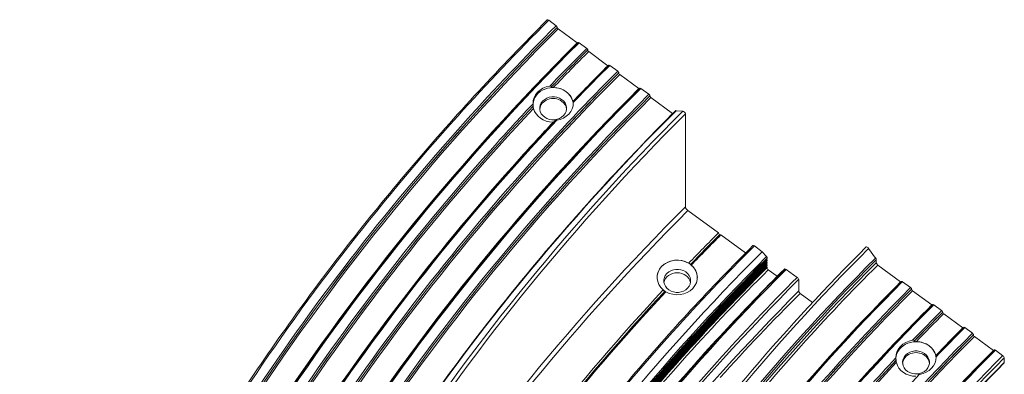
# Model space of a CAD drawing. Extents: x 381 to 467, y 905 to 1026.
# Drawn here: x 424 to 430, y 995 to 997 of the extents above; entities that cross this region are included whole.
import ezdxf

# ---------------------------------------------------------------- set-up
doc = ezdxf.new("R2010")
doc.units = 0
doc.header["$LTSCALE"] = 0.0625
doc.header["$MEASUREMENT"] = 0
doc.layers.add('Blindspace VIEW', color=8, linetype='Continuous', lineweight=20)

# ---------------------------------------------------------------- blocks, each defined once
blk = doc.blocks.new('TTCR365 axo')
at = {"extrusion": (-5.55112e-17, 0.510952, 0.859609)}
for p, q in [((77.73, 176.29), (78.83, 175.47)), ((78.98, 175.24), (78.98, 175.23)), ((79.13, 175), (81.95, 172.91)), ((82.25, 172.95), (83.39, 172.1)), ((83.54, 171.87), (83.54, 171.86)), ((83.69, 171.63), (86.54, 169.52)), ((86.83, 169.56), (88.01, 168.69)), ((88.16, 168.45), (88.16, 168.45)), ((88.31, 168.21), (91.17, 166.1)), ((91.46, 166.14), (92.66, 165.25)), ((92.81, 165.02), (92.81, 165.01)), ((92.96, 164.78), (96.2, 162.38)), ((96.7, 162.81), (97.72, 162.75)), ((98.11, 162.35), (98.11, 148.46)), ((98.48, 147.92), (103.01, 144.57)), ((103.01, 144.57), (103.2, 144.3)), ((103.2, 144.3), (103.39, 144.29)), ((103.39, 144.29), (107.05, 141.59)), ((108.38, 142.65), (109.56, 141.78)), ((109.56, 141.78), (110.19, 141.05)), ((125.41, 142.28), (126.43, 140.84)), ((126.54, 140.58), (126.54, 140.11)), ((126.77, 139.79), (130.17, 137.27)), ((110.45, 139.08), (111.76, 138.11)), ((112.93, 139.21), (113.13, 139.14)), ((113.13, 139.14), (114.75, 137.94)), ((114.98, 137.62), (114.98, 135.88)), ((130.47, 137.31), (131.66, 136.42)), ((115.2, 135.56), (117.04, 134.21)), ((131.81, 136.19), (131.81, 136.18)), ((131.96, 135.95), (134.82, 133.84)), ((135.11, 133.87), (136.29, 133)), ((136.44, 132.77), (136.44, 132.76)), ((136.59, 132.53), (139.44, 130.42)), ((139.73, 130.46), (140.88, 129.61)), ((141.03, 129.38), (141.03, 129.37)), ((141.17, 129.14), (144, 127.05)), ((144.29, 127.09), (145.4, 126.27)), ((145.63, 125.95), (145.63, 125.23))]:
    blk.add_line(p, q, dxfattribs=at)
at = {"extrusion": (-1.60244e-17, -5.55112e-17, -1)}
blk.add_ellipse((388.32, -53.28), major_axis=(409.62, 0), ratio=0.859609, start_param=3.799426, end_param=3.851786, dxfattribs=at)
at = {"extrusion": (3.533e-16, 1.96209e-16, -1)}
blk.add_ellipse((77.73, 176.14), major_axis=(-0.212, 0.212), ratio=0.387422, start_param=6.283185, end_param=7.484265, dxfattribs=at)
at = {"extrusion": (-3.78525e-17, -1.66533e-16, -1)}
blk.add_ellipse((388.32, -53.54), major_axis=(-407.78, 0), ratio=0.859609, start_param=0.317494, end_param=0.710193, dxfattribs=at)
at = {"extrusion": (-9.74071e-17, -3.33067e-16, -1)}
blk.add_ellipse((388.32, -53.41), major_axis=(-407.97, 0), ratio=0.859609, start_param=0.339497, end_param=0.710193, dxfattribs=at)
at = {"extrusion": (-3.53271e-17, -1.11022e-16, -1)}
blk.add_ellipse((388.32, -53.42), major_axis=(-407.98, 0), ratio=0.859609, start_param=0.339528, end_param=0.710193, dxfattribs=at)
at = {"extrusion": (-5.92685e-18, -2.22045e-16, -1)}
blk.add_ellipse((388.32, -53.28), major_axis=(408.17, 0), ratio=0.859609, start_param=3.799426, end_param=3.851786, dxfattribs=at)
at = {"extrusion": (1.17763e-16, 3.92348e-17, -1)}
for centre, end_param in [((78.83, 175.37), 6.108886), ((88.01, 168.58), 6.103841)]:
    blk.add_ellipse(centre, major_axis=(0.141, -0.141), ratio=0.387422, start_param=4.342672, end_param=end_param, dxfattribs=at)
for centre, major_axis, ratio, start_param, end_param in [((79.13, 175.1), (-0.141, 0.141), 0.387422, 0.1743, 1.940513), ((81.95, 173.01), (0.141, -0.141), 0.387422, 5.082106, 5.39167), ((83.69, 171.73), (-0.141, 0.141), 0.387422, 0.172008, 1.940513), ((86.54, 169.62), (0.141, -0.141), 0.387422, 5.082106, 5.391735), ((88.31, 168.32), (-0.141, 0.141), 0.387422, 0.179344, 1.940513), ((78.39, 163.68), (-3, 0), 0.859609, 4.028376, 6.233929), ((91.17, 166.2), (0.141, -0.141), 0.387422, 5.082106, 5.392087), ((78.39, 163.17), (-2, 0), 0.859609, -2.254809, 4.028376), ((78.39, 162.91), (-2, 0), 0.859609, 4.028376, 6.208817), ((78.39, 163.68), (3, 0), 0.859609, 0.049557, 0.886783), ((92.96, 164.88), (-0.141, 0.141), 0.387422, 0.166435, 1.940513), ((78.39, 162.91), (2, 0), 0.859609, 0.074369, 0.886783), ((98.48, 148.18), (-0.354, 0.354), 0.387422, 0.369717, 1.940513), ((96.88, 137.94), (-3, 0), 0.859609, 4.10782, 6.283179), ((96.88, 137.94), (-3, 0), 0.859609, 3.940981, 4.10782), ((96.88, 137.94), (3, 0), 0.859609, 0.000006, 0.799388), ((110.38, 140.62), (0.182, -0.182), 0.387422, 3.680994, 4.259977), ((110.38, 140.27), (0.182, -0.182), 0.387422, 3.680994, 4.259977), ((110.38, 139.91), (0.182, -0.182), 0.387422, 3.680994, 4.259977), ((110.38, 139.55), (0.182, -0.182), 0.387422, 3.680994, 4.259977), ((126.77, 139.94), (-0.212, 0.212), 0.387422, 0.369717, 1.940513), ((96.88, 137.43), (-2, 0), 0.859609, -2.254809, 4.028376), ((96.88, 136.92), (2, 0), 0.859609, 0.149153, 2.99244), ((110.45, 139.21), (-0.182, 0.182), 0.387422, 0.096037, 1.940513), ((130.17, 137.37), (0.141, -0.141), 0.387422, 5.082106, 5.390692), ((96.88, 137.94), (3, 0), 0.859609, 3.948931, 4.115771), ((115.2, 135.72), (-0.212, 0.212), 0.387422, 0.369717, 1.940513), ((131.96, 136.05), (-0.141, 0.141), 0.387422, 0.177156, 1.940513), ((134.82, 133.94), (0.141, -0.141), 0.387422, 5.082106, 5.392447), ((136.59, 132.63), (-0.141, 0.141), 0.387422, 0.174712, 1.940513), ((139.44, 130.52), (0.141, -0.141), 0.387422, 5.082106, 5.391408), ((141.17, 129.24), (-0.141, 0.141), 0.387422, 0.174267, 1.940513), ((132.47, 125.78), (-3, 0), 0.859609, 4.028376, 6.233912), ((132.47, 125.78), (3, 0), 0.859609, 0.049557, 0.886783), ((132.47, 125.27), (-2, 0), 0.859609, -2.254809, 4.028376), ((132.47, 125.01), (-2, 0), 0.859609, 4.028376, 6.208817), ((132.47, 125.01), (2, 0), 0.859609, 0.074369, 0.886783), ((144, 127.15), (0.141, -0.141), 0.387422, 5.082106, 5.391724)]:
    blk.add_ellipse(centre, major_axis=major_axis, ratio=ratio, start_param=start_param, end_param=end_param)
at = {"extrusion": (-2.17967e-17, -1.11022e-16, -1)}
blk.add_ellipse((388.32, -53.54), major_axis=(-404.05, 0), ratio=0.859609, start_param=0.317494, end_param=0.710193, dxfattribs=at)
at = {"extrusion": (2.812e-17, -5.55112e-17, -1)}
blk.add_ellipse((388.32, -53.28), major_axis=(-403.66, 0), ratio=0.859609, start_param=0.317494, end_param=0.710193, dxfattribs=at)
at = {"extrusion": (1.33918e-17, -1.11022e-16, -1)}
blk.add_ellipse((388.32, -53.28), major_axis=(402.15, 0), ratio=0.859609, start_param=3.830501, end_param=3.851786, dxfattribs=at)
at = {"extrusion": (3.1786e-17, -1.11022e-16, -1)}
blk.add_ellipse((388.32, -53.41), major_axis=(401.96, 0), ratio=0.859609, start_param=3.831016, end_param=3.851786, dxfattribs=at)
at = {"extrusion": (1.76247e-17, -1.11022e-16, -1)}
blk.add_ellipse((388.32, -53.42), major_axis=(401.96, 0), ratio=0.859609, start_param=3.831006, end_param=3.851786, dxfattribs=at)
at = {"extrusion": (1.96279e-16, 1.17728e-16, -1)}
blk.add_ellipse((82.25, 172.85), major_axis=(-0.141, 0.141), ratio=0.387422, start_param=6.283185, end_param=7.484265, dxfattribs=at)
at = {"extrusion": (3.92232e-17, -1.96267e-16, -1)}
blk.add_ellipse((83.39, 172), major_axis=(0.141, -0.141), ratio=0.387422, start_param=4.342672, end_param=6.111177, dxfattribs=at)
at = {"extrusion": (1.17524e-17, -5.55112e-17, -1)}
blk.add_ellipse((388.32, -53.54), major_axis=(401.77, 0), ratio=0.859609, start_param=3.831437, end_param=3.851786, dxfattribs=at)
at = {"extrusion": (2.57864e-17, -3.08686e-30, -1)}
blk.add_ellipse((388.32, -53.54), major_axis=(398, 0), ratio=0.859609, start_param=3.831465, end_param=3.851786, dxfattribs=at)
at = {"extrusion": (7.15863e-17, -5.55112e-17, -1)}
blk.add_ellipse((388.32, -53.28), major_axis=(397.62, 0), ratio=0.859609, start_param=3.830528, end_param=3.851786, dxfattribs=at)
at = {"extrusion": (7.85163e-17, 7.8493e-17, -1)}
blk.add_ellipse((86.83, 169.46), major_axis=(-0.141, 0.141), ratio=0.387422, start_param=0, end_param=1.20108, dxfattribs=at)
at = {"extrusion": (2.6987e-17, -5.55112e-17, -1)}
blk.add_ellipse((388.32, -53.54), major_axis=(-395.67, 0), ratio=0.859609, start_param=0.317494, end_param=0.710193, dxfattribs=at)
at = {"extrusion": (5.69689e-18, -1.66533e-16, -1)}
blk.add_ellipse((388.32, -53.42), major_axis=(-395.87, 0), ratio=0.859609, start_param=0.330203, end_param=0.710193, dxfattribs=at)
at = {"extrusion": (4.26664e-17, -7.6949e-32, -1)}
blk.add_ellipse((388.32, -53.4), major_axis=(-395.86, 0), ratio=0.859609, start_param=0.330168, end_param=0.710193, dxfattribs=at)
at = {"extrusion": (-4.8255e-17, -2.22045e-16, -1)}
blk.add_ellipse((388.32, -53.28), major_axis=(396.06, 0), ratio=0.859609, start_param=3.799426, end_param=3.851786, dxfattribs=at)
at = {"extrusion": (-7.45354e-18, -1.11022e-16, -1)}
blk.add_ellipse((388.32, -53.54), major_axis=(-391.9, 0), ratio=0.859609, start_param=0.317494, end_param=0.710193, dxfattribs=at)
at = {"extrusion": (5.08086e-17, -7.18904e-32, -1)}
blk.add_ellipse((388.32, -53.28), major_axis=(-391.51, 0), ratio=0.859609, start_param=0.317494, end_param=0.710193, dxfattribs=at)
at = {"extrusion": (-1.20093e-17, -2.22045e-16, -1)}
blk.add_ellipse((78.39, 163.93), major_axis=(-3, 0), ratio=0.859609, start_param=6.251459, end_param=7.682938, dxfattribs=at)
at = {"extrusion": (-1.28437e-17, -1.66533e-16, -1)}
blk.add_ellipse((78.39, 163.68), major_axis=(3, 0), ratio=0.859609, start_param=4.721741, end_param=6.076908, dxfattribs=at)
at = {"extrusion": (3.92581e-17, 3.92465e-17, -1)}
blk.add_ellipse((91.46, 166.04), major_axis=(-0.141, 0.141), ratio=0.387422, start_param=0, end_param=1.20108, dxfattribs=at)
at = {"extrusion": (2.39061e-17, -3.38254e-32, -1)}
blk.add_ellipse((388.32, -53.28), major_axis=(-389.93, 0), ratio=0.859609, start_param=0.317494, end_param=0.710193, dxfattribs=at)
at = {"extrusion": (1.11908e-17, -1.39706e-32, -1)}
blk.add_ellipse((388.32, -53.54), major_axis=(-389.54, 0), ratio=0.859609, start_param=0.317494, end_param=0.710193, dxfattribs=at)
at = {"extrusion": (-8.61204e-17, -2.22045e-16, -1)}
blk.add_ellipse((388.32, -53.41), major_axis=(-389.73, 0), ratio=0.859609, start_param=0.35414, end_param=0.710193, dxfattribs=at)
at = {"extrusion": (-6.19452e-17, -5.55112e-17, -1)}
blk.add_ellipse((388.32, -53.42), major_axis=(-389.74, 0), ratio=0.859609, start_param=0.354167, end_param=0.710193, dxfattribs=at)
at = {"extrusion": (1.17751e-16, -3.92698e-17, -1)}
blk.add_ellipse((92.66, 165.15), major_axis=(0.141, -0.141), ratio=0.387422, start_param=4.342672, end_param=6.11675, dxfattribs=at)
at = {"extrusion": (3.25909e-17, -1.66533e-16, -1)}
blk.add_ellipse((388.32, -53.42), major_axis=(-401.96, 0), ratio=0.859609, start_param=0.349074, end_param=0.678613, dxfattribs=at)
at = {"extrusion": (-3.81236e-17, -2.22045e-16, -1)}
blk.add_ellipse((388.32, -53.41), major_axis=(-401.96, 0), ratio=0.859609, start_param=0.349084, end_param=0.678603, dxfattribs=at)
at = {"extrusion": (-4.73596e-18, -2.77556e-16, -1)}
blk.add_ellipse((388.32, -53.54), major_axis=(-401.77, 0), ratio=0.859609, start_param=0.349505, end_param=0.678182, dxfattribs=at)
at = {"extrusion": (6.9305e-17, -1.11022e-16, -1)}
blk.add_ellipse((388.32, -53.28), major_axis=(402.15, 0), ratio=0.859609, start_param=3.799426, end_param=3.820711, dxfattribs=at)
at = {"extrusion": (-1.93055e-17, -2.22045e-16, -1)}
blk.add_ellipse((78.39, 163.68), major_axis=(-3, 0), ratio=0.859609, start_param=4.715896, end_param=6.071063, dxfattribs=at)
at = {"extrusion": (2.37791e-17, -2.77556e-16, -1)}
blk.add_ellipse((78.39, 163.93), major_axis=(3, 0), ratio=0.859609, start_param=6.256399, end_param=7.677998, dxfattribs=at)
at = {"extrusion": (-3.27818e-17, -2.77556e-16, -1)}
blk.add_ellipse((388.32, -53.28), major_axis=(-409.62, 0), ratio=0.859609, start_param=0.367859, end_param=0.657833, dxfattribs=at)
at = {"extrusion": (5.06364e-17, -1.11022e-16, -1)}
blk.add_ellipse((388.32, -52.74), major_axis=(-384.6, 0), ratio=0.859609, start_param=0.317494, end_param=0.710193, dxfattribs=at)
at = {"extrusion": (-1.50218e-17, -5.55112e-17, -1)}
blk.add_ellipse((388.32, -52.05), major_axis=(-383.26, 0), ratio=0.859609, start_param=0.317494, end_param=0.710193, dxfattribs=at)
at = {"extrusion": (-8.25869e-18, -1.66533e-16, -1)}
blk.add_ellipse((388.32, -52.16), major_axis=(-382.75, 0), ratio=0.859609, start_param=0.317494, end_param=0.710193, dxfattribs=at)
at = {"extrusion": (1.57021e-16, 7.84813e-17, -1)}
blk.add_ellipse((96.97, 162.44), major_axis=(-0.354, 0.354), ratio=0.387422, start_param=6.283185, end_param=6.698867, dxfattribs=at)
at = {"extrusion": (2.74819e-16, 3.5323e-16, -1)}
blk.add_ellipse((97.88, 162.52), major_axis=(0.212, -0.212), ratio=0.387422, start_param=3.557274, end_param=5.913469, dxfattribs=at)
at = {"extrusion": (-9.36398e-17, -1.11022e-16, -1)}
blk.add_ellipse((388.32, -53.28), major_axis=(-408.17, 0), ratio=0.859609, start_param=0.367859, end_param=0.657833, dxfattribs=at)
at = {"extrusion": (-5.28792e-17, -2.22045e-16, -1)}
blk.add_ellipse((388.32, -53.28), major_axis=(-397.62, 0), ratio=0.859609, start_param=0.348597, end_param=0.679091, dxfattribs=at)
at = {"extrusion": (-1.78369e-17, -1.11022e-16, -1)}
blk.add_ellipse((388.32, -53.54), major_axis=(398, 0), ratio=0.859609, start_param=3.799426, end_param=3.819747, dxfattribs=at)
at = {"extrusion": (-2.08623e-18, -1.11022e-16, -1)}
blk.add_ellipse((388.32, -53.28), major_axis=(-402.15, 0), ratio=0.859609, start_param=0.367859, end_param=0.657833, dxfattribs=at)
at = {"extrusion": (-3.7889e-17, -2.22045e-16, -1)}
blk.add_ellipse((388.32, -53.54), major_axis=(-398, 0), ratio=0.859609, start_param=0.367859, end_param=0.657833, dxfattribs=at)
at = {"extrusion": (-2.15447e-17, -1.97466e-32, -1)}
blk.add_ellipse((388.32, -53.28), major_axis=(-396.06, 0), ratio=0.859609, start_param=0.367859, end_param=0.657833, dxfattribs=at)
at = {"extrusion": (-2.14843e-17, -2.22045e-16, -1)}
blk.add_ellipse((388.32, -66.05), major_axis=(-382.75, 0), ratio=0.859609, start_param=0.317494, end_param=0.710193, dxfattribs=at)
at = {"extrusion": (-2.26683e-17, -1.11022e-16, -1)}
blk.add_ellipse((388.32, -66.31), major_axis=(-382.25, 0), ratio=0.859609, start_param=0.317494, end_param=0.710193, dxfattribs=at)
at = {"extrusion": (-1.74665e-17, -1.11022e-16, -1)}
blk.add_ellipse((388.32, -66.31), major_axis=(376.28, 0), ratio=0.859609, start_param=3.833554, end_param=3.851786, dxfattribs=at)
at = {"extrusion": (3.80978e-18, -1.66533e-16, -1)}
blk.add_ellipse((388.32, -66.44), major_axis=(376.03, 0), ratio=0.859609, start_param=3.833885, end_param=3.851786, dxfattribs=at)
at = {"extrusion": (-2.83163e-17, -1.11022e-16, -1)}
blk.add_ellipse((388.32, -66.31), major_axis=(375.77, 0), ratio=0.859609, start_param=3.833559, end_param=3.851786, dxfattribs=at)
at = {"extrusion": (3.05681e-17, -1.11022e-16, -1)}
blk.add_ellipse((388.32, -64.27), major_axis=(369.2, 0), ratio=0.859609, start_param=3.799426, end_param=3.851786, dxfattribs=at)
at = {"extrusion": (-7.85163e-17, -7.8493e-17, -1)}
blk.add_ellipse((108.38, 142.5), major_axis=(-0.212, 0.212), ratio=0.387422, start_param=0, end_param=1.20108, dxfattribs=at)
at = {"extrusion": (1.96291e-16, 1.96232e-16, -1)}
for centre, major_axis, start_param, end_param in [((125.25, 142.29), (-0.212, 0.212), 6.283185, 8.269663), ((126.16, 140.86), (0.354, -0.354), 5.12807, 5.913469)]:
    blk.add_ellipse(centre, major_axis=major_axis, ratio=0.387422, start_param=start_param, end_param=end_param, dxfattribs=at)
at = {"extrusion": (5.67076e-18, -5.55112e-17, -1)}
blk.add_ellipse((388.32, -64.27), major_axis=(-367.65, 0), ratio=0.859609, start_param=0.317494, end_param=0.710193, dxfattribs=at)
at = {"extrusion": (1.66423e-17, -5.55112e-17, -1)}
blk.add_ellipse((388.32, -64.52), major_axis=(-366.81, 0), ratio=0.859609, start_param=0.317494, end_param=0.710193, dxfattribs=at)
at = {"extrusion": (4.26442e-17, -5.55112e-17, -1)}
blk.add_ellipse((388.32, -52.05), major_axis=(-346.74, 0), ratio=0.859609, start_param=0.317494, end_param=0.710193, dxfattribs=at)
at = {"extrusion": (2.74807e-16, 2.74725e-16, -1)}
blk.add_ellipse((110.09, 141.01), major_axis=(0.182, -0.182), ratio=0.387422, start_param=4.883724, end_param=6.283185, dxfattribs=at)
at = {"extrusion": (-1.3916e-20, -1.11022e-16, -1)}
blk.add_ellipse((388.32, -65.98), major_axis=(-366.75, 0), ratio=0.859609, start_param=0.317494, end_param=0.710193, dxfattribs=at)
at = {"extrusion": (2.92885e-17, -5.55112e-17, -1)}
blk.add_ellipse((388.32, -52.74), major_axis=(-345.4, 0), ratio=0.859609, start_param=0.317494, end_param=0.710193, dxfattribs=at)
at = {"extrusion": (-6.13218e-18, -1.66533e-16, -1)}
blk.add_ellipse((388.32, -52.92), major_axis=(-345.25, 0), ratio=0.859609, start_param=0.317494, end_param=0.710193, dxfattribs=at)
at = {"extrusion": (5.94433e-17, -9.07075e-32, -1)}
blk.add_ellipse((388.32, -53.39), major_axis=(-345.25, 0), ratio=0.859609, start_param=0.317494, end_param=0.710193, dxfattribs=at)
at = {"extrusion": (-4.05635e-18, -3.40225e-34, -1)}
blk.add_ellipse((96.88, 137.94), major_axis=(-3, 0), ratio=0.859609, start_param=5.475869, end_param=8.458528, dxfattribs=at)
at = {"extrusion": (3.92857e-17, -1.11022e-16, -1)}
blk.add_ellipse((96.88, 137.94), major_axis=(3, 0), ratio=0.859609, start_param=5.483819, end_param=8.450578, dxfattribs=at)
at = {"extrusion": (-1.82857e-17, -2.22045e-16, -1)}
for centre in [(388.32, -64.91), (388.32, -65.26), (388.32, -65.62)]:
    blk.add_ellipse(centre, major_axis=(366.75, 0), ratio=0.859609, start_param=3.799426, end_param=3.851786, dxfattribs=at)
at = {"extrusion": (3.14053e-16, 2.35467e-16, -1)}
for centre, major_axis, start_param in [((110.09, 140.66), (0.182, -0.182), 5.164801), ((110.09, 140.3), (0.182, -0.182), 5.164801), ((145.4, 125.4), (0.212, -0.212), 5.913469)]:
    blk.add_ellipse(centre, major_axis=major_axis, ratio=0.387422, start_param=start_param, end_param=6.283185, dxfattribs=at)
at = {"extrusion": (1.57033e-16, 1.56986e-16, -1)}
blk.add_ellipse((110.09, 139.94), major_axis=(0.182, -0.182), ratio=0.387422, start_param=5.164801, end_param=6.283185, dxfattribs=at)
at = {"extrusion": (2.74784e-16, 1.17716e-16, -1)}
for centre, major_axis, start_param, end_param in [((110.09, 139.58), (0.182, -0.182), 5.164801, 6.283185), ((135.11, 133.77), (-0.141, 0.141), 0, 1.20108)]:
    blk.add_ellipse(centre, major_axis=major_axis, ratio=0.387422, start_param=start_param, end_param=end_param, dxfattribs=at)
at = {"extrusion": (4.01376e-17, -1.11022e-16, -1)}
blk.add_ellipse((388.32, -53.54), major_axis=(344.95, 0), ratio=0.859609, start_param=3.799426, end_param=3.851786, dxfattribs=at)
at = {"extrusion": (-1.59979e-17, -1.11022e-16, -1)}
blk.add_ellipse((388.32, -64.35), major_axis=(-363.19, 0), ratio=0.859609, start_param=0.317494, end_param=0.710193, dxfattribs=at)
at = {"extrusion": (5.9027e-18, -1.11022e-16, -1)}
blk.add_ellipse((388.32, -64.27), major_axis=(-362.94, 0), ratio=0.859609, start_param=0.317494, end_param=0.710193, dxfattribs=at)
at = {"extrusion": (-1.45267e-17, -1.66533e-16, -1)}
blk.add_ellipse((388.32, -66.31), major_axis=(366.47, 0), ratio=0.859609, start_param=3.799426, end_param=3.851786, dxfattribs=at)
at = {"extrusion": (2.21008e-18, -2.22045e-16, -1)}
blk.add_ellipse((388.32, -64.27), major_axis=(360.8, 0), ratio=0.859609, start_param=3.799426, end_param=3.851786, dxfattribs=at)
at = {"extrusion": (3.9257e-16, 3.1396e-16, -1)}
for centre, major_axis, start_param, end_param in [((113.03, 139.02), (-0.182, 0.182), 0, 0.660027), ((114.75, 137.79), (0.212, -0.212), 4.342672, 5.913469)]:
    blk.add_ellipse(centre, major_axis=major_axis, ratio=0.387422, start_param=start_param, end_param=end_param, dxfattribs=at)
at = {"extrusion": (3.24382e-17, -1.11022e-16, -1)}
blk.add_ellipse((388.32, -64.42), major_axis=(-360.5, 0), ratio=0.859609, start_param=0.317494, end_param=0.710193, dxfattribs=at)
at = {"extrusion": (1.6272e-17, -3.02498e-32, -1)}
blk.add_ellipse((388.32, -53.28), major_axis=(-340.07, 0), ratio=0.859609, start_param=0.317494, end_param=0.710193, dxfattribs=at)
at = {"extrusion": (2.00931e-18, -1.11022e-16, -1)}
blk.add_ellipse((388.32, -53.54), major_axis=(340.46, 0), ratio=0.859609, start_param=3.799426, end_param=3.851786, dxfattribs=at)
at = {"extrusion": (-1.17774e-16, -1.17739e-16, -1)}
blk.add_ellipse((130.47, 137.21), major_axis=(-0.141, 0.141), ratio=0.387422, start_param=0, end_param=1.20108, dxfattribs=at)
at = {"extrusion": (3.35669e-17, -5.55112e-17, -1)}
blk.add_ellipse((388.32, -66.31), major_axis=(-376.28, 0), ratio=0.859609, start_param=0.351622, end_param=0.676065, dxfattribs=at)
at = {"extrusion": (3.73758e-17, -5.55112e-17, -1)}
blk.add_ellipse((388.32, -66.44), major_axis=(-376.03, 0), ratio=0.859609, start_param=0.352023, end_param=0.676035, dxfattribs=at)
at = {"extrusion": (3.69759e-17, 5.55112e-17, -1)}
blk.add_ellipse((388.32, -66.31), major_axis=(-375.77, 0), ratio=0.859609, start_param=0.351627, end_param=0.67606, dxfattribs=at)
at = {"extrusion": (4.35914e-17, -1.11022e-16, -1)}
blk.add_ellipse((388.32, -66.16), major_axis=(-360.5, 0), ratio=0.859609, start_param=0.317494, end_param=0.710193, dxfattribs=at)
at = {"extrusion": (5.81299e-17, -1.66533e-16, -1)}
blk.add_ellipse((388.32, -53.28), major_axis=(-338.49, 0), ratio=0.859609, start_param=0.317494, end_param=0.710193, dxfattribs=at)
at = {"extrusion": (8.72556e-18, -1.66533e-16, -1)}
blk.add_ellipse((388.32, -53.54), major_axis=(-338.1, 0), ratio=0.859609, start_param=0.317494, end_param=0.710193, dxfattribs=at)
at = {"extrusion": (-1.45718e-17, -1.11022e-16, -1)}
blk.add_ellipse((388.32, -53.41), major_axis=(-338.29, 0), ratio=0.859609, start_param=0.33421, end_param=0.710193, dxfattribs=at)
at = {"extrusion": (-3.26144e-17, -2.22045e-16, -1)}
blk.add_ellipse((388.32, -53.42), major_axis=(-338.3, 0), ratio=0.859609, start_param=0.334249, end_param=0.710193, dxfattribs=at)
at = {"extrusion": (2.95316e-17, -2.22045e-16, -1)}
blk.add_ellipse((388.32, -66.31), major_axis=(360.2, 0), ratio=0.859609, start_param=3.799426, end_param=3.851786, dxfattribs=at)
at = {"extrusion": (2.3556e-16, 3.13984e-16, -1)}
blk.add_ellipse((131.66, 136.32), major_axis=(0.141, -0.141), ratio=0.387422, start_param=4.342672, end_param=6.106029, dxfattribs=at)
at = {"extrusion": (-1.815e-17, -5.55112e-17, -1)}
blk.add_ellipse((388.32, -53.28), major_axis=(-333.94, 0), ratio=0.859609, start_param=0.317494, end_param=0.710193, dxfattribs=at)
at = {"extrusion": (5.54635e-17, -1.11022e-16, -1)}
blk.add_ellipse((388.32, -53.54), major_axis=(334.33, 0), ratio=0.859609, start_param=3.799426, end_param=3.851786, dxfattribs=at)
at = {"extrusion": (2.57063e-17, -1.11022e-16, -1)}
blk.add_ellipse((388.32, -53.28), major_axis=(332.38, 0), ratio=0.859609, start_param=3.831532, end_param=3.851786, dxfattribs=at)
at = {"extrusion": (-3.78543e-17, -1.11022e-16, -1)}
blk.add_ellipse((388.32, -53.42), major_axis=(332.19, 0), ratio=0.859609, start_param=3.832143, end_param=3.851786, dxfattribs=at)
at = {"extrusion": (4.48896e-17, -1.66533e-16, -1)}
blk.add_ellipse((388.32, -53.41), major_axis=(332.19, 0), ratio=0.859609, start_param=3.832156, end_param=3.851786, dxfattribs=at)
at = {"extrusion": (-5.12797e-17, -1.11022e-16, -1)}
blk.add_ellipse((388.32, -53.54), major_axis=(332, 0), ratio=0.859609, start_param=3.832666, end_param=3.851786, dxfattribs=at)
at = {"extrusion": (-3.92581e-17, -3.92465e-17, -1)}
blk.add_ellipse((136.29, 132.9), major_axis=(0.141, -0.141), ratio=0.387422, start_param=4.342672, end_param=6.108473, dxfattribs=at)
at = {"extrusion": (7.46422e-17, -1.66533e-16, -1)}
blk.add_ellipse((388.32, -64.27), major_axis=(-369.2, 0), ratio=0.859609, start_param=0.367859, end_param=0.657833, dxfattribs=at)
at = {"extrusion": (1.81771e-17, -5.55112e-17, -1)}
blk.add_ellipse((388.32, -53.28), major_axis=(-326.34, 0), ratio=0.859609, start_param=0.317494, end_param=0.710193, dxfattribs=at)
at = {"extrusion": (7.12749e-17, -5.55112e-17, -1)}
blk.add_ellipse((388.32, -53.54), major_axis=(-325.95, 0), ratio=0.859609, start_param=0.317494, end_param=0.710193, dxfattribs=at)
at = {"extrusion": (-1.07575e-17, -2.22045e-16, -1)}
blk.add_ellipse((388.32, -53.41), major_axis=(-326.14, 0), ratio=0.859609, start_param=0.339557, end_param=0.710193, dxfattribs=at)
at = {"extrusion": (2.46951e-17, -1.66533e-16, -1)}
blk.add_ellipse((388.32, -53.42), major_axis=(-326.14, 0), ratio=0.859609, start_param=0.339596, end_param=0.710193, dxfattribs=at)
at = {"extrusion": (-4.36571e-17, -5.55112e-17, -1)}
blk.add_ellipse((388.32, -53.54), major_axis=(328.23, 0), ratio=0.859609, start_param=3.832706, end_param=3.851786, dxfattribs=at)
at = {"extrusion": (3.49187e-17, -5.55112e-17, -1)}
blk.add_ellipse((388.32, -53.28), major_axis=(327.85, 0), ratio=0.859609, start_param=3.831573, end_param=3.851786, dxfattribs=at)
at = {"extrusion": (3.92465e-17, -3.92581e-17, -1)}
blk.add_ellipse((139.73, 130.36), major_axis=(-0.141, 0.141), ratio=0.387422, start_param=6.283185, end_param=7.484265, dxfattribs=at)
at = {"extrusion": (2.74795e-16, 1.96221e-16, -1)}
for centre, major_axis, start_param, end_param in [((140.88, 129.51), (0.141, -0.141), 4.342672, 6.108918), ((144.29, 126.99), (-0.141, 0.141), 0, 1.20108)]:
    blk.add_ellipse(centre, major_axis=major_axis, ratio=0.387422, start_param=start_param, end_param=end_param, dxfattribs=at)
at = {"extrusion": (1.6668e-17, -5.55112e-17, -1)}
for centre in [(388.32, -64.91), (388.32, -65.26), (388.32, -65.62)]:
    blk.add_ellipse(centre, major_axis=(-366.75, 0), ratio=0.859609, start_param=0.367859, end_param=0.657833, dxfattribs=at)
at = {"extrusion": (-2.67885e-17, -1.66533e-16, -1)}
blk.add_ellipse((388.32, -53.54), major_axis=(-344.95, 0), ratio=0.859609, start_param=0.367859, end_param=0.657833, dxfattribs=at)
at = {"extrusion": (-6.52128e-17, -1.66533e-16, -1)}
blk.add_ellipse((132.47, 126.03), major_axis=(-3, 0), ratio=0.859609, start_param=6.250973, end_param=7.683424, dxfattribs=at)
at = {"extrusion": (-1.39976e-17, -5.55112e-17, -1)}
blk.add_ellipse((132.47, 125.78), major_axis=(3, 0), ratio=0.859609, start_param=4.722357, end_param=6.077527, dxfattribs=at)
at = {"extrusion": (3.33998e-17, -5.55112e-17, -1)}
blk.add_ellipse((388.32, -66.31), major_axis=(-366.47, 0), ratio=0.859609, start_param=0.367859, end_param=0.657833, dxfattribs=at)
at = {"extrusion": (-2.32917e-20, -1.66533e-16, -1)}
blk.add_ellipse((388.32, -53.54), major_axis=(-322.22, 0), ratio=0.859609, start_param=0.317494, end_param=0.710193, dxfattribs=at)
at = {"extrusion": (2.67954e-17, -5.55112e-17, -1)}
blk.add_ellipse((388.32, -53.28), major_axis=(-321.83, 0), ratio=0.859609, start_param=0.317494, end_param=0.710193, dxfattribs=at)
at = {"extrusion": (-3.97457e-17, -2.22045e-16, -1)}
blk.add_ellipse((388.32, -53.28), major_axis=(320.38, 0), ratio=0.859609, start_param=3.799426, end_param=3.851786, dxfattribs=at)
at = {"extrusion": (1.96267e-16, 3.92232e-17, -1)}
blk.add_ellipse((145.4, 126.12), major_axis=(0.212, -0.212), ratio=0.387422, start_param=4.342672, end_param=5.913469, dxfattribs=at)
at = {"extrusion": (5.15693e-17, -5.55112e-17, -1)}
blk.add_ellipse((388.32, -64.27), major_axis=(-360.8, 0), ratio=0.859609, start_param=0.367859, end_param=0.657833, dxfattribs=at)
at = {"extrusion": (-1.18339e-17, -1.11022e-16, -1)}
blk.add_ellipse((388.32, -53.54), major_axis=(-340.46, 0), ratio=0.859609, start_param=0.367859, end_param=0.657833, dxfattribs=at)
at = {"extrusion": (4.41505e-17, -1.66533e-16, -1)}
blk.add_ellipse((388.32, -53.42), major_axis=(-332.19, 0), ratio=0.859609, start_param=0.350211, end_param=0.677476, dxfattribs=at)
at = {"extrusion": (-1.31285e-17, -2.22045e-16, -1)}
blk.add_ellipse((388.32, -53.41), major_axis=(-332.19, 0), ratio=0.859609, start_param=0.350224, end_param=0.677463, dxfattribs=at)
at = {"extrusion": (4.78048e-18, -1.11022e-16, -1)}
blk.add_ellipse((388.32, -53.54), major_axis=(-332, 0), ratio=0.859609, start_param=0.350734, end_param=0.676953, dxfattribs=at)
at = {"extrusion": (4.68041e-17, -1.66533e-16, -1)}
blk.add_ellipse((388.32, -53.44), major_axis=(-320.08, 0), ratio=0.859609, start_param=0.317494, end_param=0.710193, dxfattribs=at)
at = {"extrusion": (2.94583e-17, -5.55112e-17, -1)}
blk.add_ellipse((388.32, -54.15), major_axis=(-320.08, 0), ratio=0.859609, start_param=0.317494, end_param=0.710193, dxfattribs=at)
at = {"extrusion": (3.94433e-17, -2.77556e-16, -1)}
blk.add_ellipse((388.32, -53.28), major_axis=(332.38, 0), ratio=0.859609, start_param=3.799426, end_param=3.81968, dxfattribs=at)
at = {"extrusion": (-8.58325e-18, -1.11022e-16, -1)}
blk.add_ellipse((132.47, 125.78), major_axis=(-3, 0), ratio=0.859609, start_param=4.715277, end_param=6.070447, dxfattribs=at)
at = {"extrusion": (-7.87312e-18, -1.66533e-16, -1)}
blk.add_ellipse((132.47, 126.03), major_axis=(3, 0), ratio=0.859609, start_param=6.256888, end_param=7.677509, dxfattribs=at)
at = {"extrusion": (-3.3833e-17, -1.66533e-16, -1)}
blk.add_ellipse((388.32, -53.28), major_axis=(-327.85, 0), ratio=0.859609, start_param=0.349641, end_param=0.678046, dxfattribs=at)
for points, knots in [([(-1.11, 56.6), (2.24, 65.36), (5.99, 74.02), (14.27, 91.04), (18.8, 99.41), (28.61, 115.83), (33.89, 123.87), (45.17, 139.57), (51.17, 147.23), (63.84, 162.12), (70.52, 169.35), (77.52, 176.35)], [4.3458698, 4.3458698, 4.3458698, 4.3458698, 4.4244097, 4.4244097, 4.5029495, 4.5029495, 4.5814893, 4.5814893, 4.6600291, 4.6600291, 4.7385689, 4.7385689, 4.7385689, 4.7385689]), ([(4.64, 55.01), (7.95, 63.65), (11.64, 72.17), (19.8, 88.95), (24.26, 97.19), (33.93, 113.36), (39.13, 121.29), (50.24, 136.75), (56.15, 144.3), (68.63, 158.97), (75.21, 166.1), (82.11, 172.99)], [4.3458698, 4.3458698, 4.3458698, 4.3458698, 4.4244097, 4.4244097, 4.5029495, 4.5029495, 4.5814893, 4.5814893, 4.6600291, 4.6600291, 4.7385689, 4.7385689, 4.7385689, 4.7385689]), ([(81.37, 164.17), (81.72, 164.53), (82.07, 164.9), (82.78, 165.63), (83.13, 165.99), (83.84, 166.71), (84.19, 167.08), (84.9, 167.8), (85.26, 168.16), (85.97, 168.88), (86.33, 169.24), (86.69, 169.6)], [4.71780536, 4.71780536, 4.71780536, 4.71780536, 4.72195808, 4.72195808, 4.72611079, 4.72611079, 4.7302635, 4.7302635, 4.73441621, 4.73441621, 4.73856892, 4.73856892, 4.73856892, 4.73856892]), ([(16.19, 51.75), (19.39, 60.13), (22.98, 68.39), (30.89, 84.66), (35.22, 92.66), (44.59, 108.35), (49.64, 116.03), (60.41, 131.03), (66.14, 138.35), (78.25, 152.58), (84.63, 159.49), (91.32, 166.18)], [4.3458698, 4.3458698, 4.3458698, 4.3458698, 4.4244097, 4.4244097, 4.5029495, 4.5029495, 4.5814893, 4.5814893, 4.6600291, 4.6600291, 4.7385689, 4.7385689, 4.7385689, 4.7385689]), ([(77.88, 166.47), (77.88, 166.47), (77.89, 166.47), (77.94, 166.48), (77.99, 166.48), (78.05, 166.48), (78.08, 166.47), (78.12, 166.46), (78.14, 166.45), (78.16, 166.43), (78.17, 166.42), (78.17, 166.4), (78.17, 166.39), (78.16, 166.38)], [-0.4204742, -0.4204742, -0.4204742, -0.4204742, -0.4107762, -0.4107762, -0.2813076, -0.2813076, -0.1868185, -0.1868185, -0.1171814, -0.1171814, -0.0586868, -0.0586868, 0, 0, 0, 0]), ([(78.16, 166.37), (78.15, 166.36), (78.15, 166.35), (78.15, 166.34), (78.16, 166.33), (78.17, 166.31), (78.18, 166.3), (78.22, 166.29), (78.25, 166.28), (78.32, 166.26), (78.36, 166.26), (78.41, 166.26), (78.41, 166.26), (78.42, 166.26)], [-0.8230841, -0.8230841, -0.8230841, -0.8230841, -0.772964, -0.772964, -0.7226088, -0.7226088, -0.6439343, -0.6439343, -0.5398085, -0.5398085, -0.412442, -0.412442, -0.3939023, -0.3939023, -0.3939023, -0.3939023]), ([(78.16, 166.38), (78.16, 166.38), (78.16, 166.38), (78.16, 166.37), (78.16, 166.37), (78.16, 166.37)], [0.97087264, 0.97087264, 0.97087264, 0.97087264, 0.98416574, 0.98416574, 0.99110013, 0.99110013, 0.99110013, 0.99110013]), ([(75.42, 163.48), (75.42, 163.49), (75.42, 163.49), (75.42, 163.5), (75.42, 163.51), (75.42, 163.53), (75.42, 163.54), (75.41, 163.58), (75.41, 163.61), (75.4, 163.67), (75.4, 163.71), (75.4, 163.79), (75.39, 163.82), (75.39, 163.85)], [-0.7880115, -0.7880115, -0.7880115, -0.7880115, -0.7559116, -0.7559116, -0.7239964, -0.7239964, -0.6597738, -0.6597738, -0.5822428, -0.5822428, -0.4836199, -0.4836199, -0.4050327, -0.4050327, -0.4050327, -0.4050327]), ([(75.46, 163.13), (75.46, 163.13), (75.46, 163.13), (75.45, 163.17), (75.44, 163.21), (75.43, 163.28), (75.43, 163.31), (75.42, 163.37), (75.42, 163.39), (75.42, 163.43), (75.42, 163.44), (75.41, 163.46), (75.41, 163.47), (75.42, 163.48)], [-0.4061194, -0.4061194, -0.4061194, -0.4061194, -0.4050873, -0.4050873, -0.2827083, -0.2827083, -0.1871284, -0.1871284, -0.1164941, -0.1164941, -0.058241, -0.058241, 0, 0, 0, 0]), ([(75.42, 163.48), (75.42, 163.48), (75.42, 163.48), (75.42, 163.48), (75.42, 163.48), (75.42, 163.48)], [0.97723136, 0.97723136, 0.97723136, 0.97723136, 0.98416574, 0.98416574, 0.99745885, 0.99745885, 0.99745885, 0.99745885]), ([(81.33, 164.2), (81.34, 164.17), (81.34, 164.14), (81.36, 164.1), (81.36, 164.08), (81.37, 164.06), (81.37, 164.06), (81.37, 164.06), (81.37, 164.06), (81.37, 164.08), (81.37, 164.09), (81.37, 164.11)], [-0.4045203, -0.4045203, -0.4045203, -0.4045203, -0.2840028, -0.2840028, -0.1881833, -0.1881833, -0.1171123, -0.1171123, -0.0585017, -0.0585017, 0, 0, 0, 0]), ([(81.37, 164.12), (81.37, 164.13), (81.37, 164.14), (81.37, 164.15), (81.37, 164.15), (81.37, 164.16), (81.37, 164.17), (81.37, 164.17), (81.38, 164.16), (81.38, 164.14), (81.38, 164.11), (81.39, 164.06), (81.39, 164.03), (81.39, 164)], [-0.8044003, -0.8044003, -0.8044003, -0.8044003, -0.7716485, -0.7716485, -0.7390831, -0.7390831, -0.671664, -0.671664, -0.590711, -0.590711, -0.488217, -0.488217, -0.4050283, -0.4050283, -0.4050283, -0.4050283]), ([(81.37, 164.11), (81.37, 164.11), (81.37, 164.11), (81.37, 164.12), (81.37, 164.12), (81.37, 164.12)], [0.97570184, 0.97570184, 0.97570184, 0.97570184, 0.98329796, 0.98329796, 0.99690117, 0.99690117, 0.99690117, 0.99690117]), ([(22.81, 50.38), (25.95, 58.61), (29.47, 66.73), (37.25, 82.71), (41.5, 90.57), (50.71, 105.98), (55.67, 113.53), (66.25, 128.27), (71.88, 135.46), (83.78, 149.43), (90.05, 156.22), (96.61, 162.79)], [4.3458698, 4.3458698, 4.3458698, 4.3458698, 4.4244097, 4.4244097, 4.5029495, 4.5029495, 4.5814893, 4.5814893, 4.6600291, 4.6600291, 4.7385689, 4.7385689, 4.7385689, 4.7385689]), ([(14.51, 63.61), (17.49, 70.67), (20.75, 77.64), (27.8, 91.39), (31.59, 98.17), (39.67, 111.49), (43.97, 118.03), (53.06, 130.87), (57.85, 137.15), (67.9, 149.45), (73.16, 155.45), (78.65, 161.3)], [4.3774875, 4.3774875, 4.3774875, 4.3774875, 4.4433844, 4.4433844, 4.5092813, 4.5092813, 4.5751781, 4.5751781, 4.641075, 4.641075, 4.7069719, 4.7069719, 4.7069719, 4.7069719]), ([(78.47, 161.1), (78.45, 161.1), (78.42, 161.1), (78.4, 161.1), (78.39, 161.1), (78.38, 161.1)], [-0.47931057, -0.47931057, -0.47931057, -0.47931057, -0.41263101, -0.41263101, -0.39246802, -0.39246802, -0.39246802, -0.39246802]), ([(78.92, 161.39), (78.91, 161.39), (78.91, 161.39), (78.86, 161.38), (78.82, 161.37), (78.75, 161.35), (78.72, 161.34), (78.68, 161.32), (78.66, 161.31), (78.65, 161.3), (78.65, 161.3), (78.65, 161.3)], [-0.4191106, -0.4191106, -0.4191106, -0.4191106, -0.4119344, -0.4119344, -0.2825086, -0.2825086, -0.1877416, -0.1877416, -0.1177193, -0.1177193, -0.1127369, -0.1127369, -0.1127369, -0.1127369]), ([(37.29, 34.77), (40.31, 42.67), (43.69, 50.47), (51.16, 65.81), (55.24, 73.36), (64.08, 88.16), (68.84, 95.4), (79.01, 109.56), (84.42, 116.46), (95.84, 129.89), (101.86, 136.4), (108.17, 142.71)], [4.3458698, 4.3458698, 4.3458698, 4.3458698, 4.4244097, 4.4244097, 4.5029495, 4.5029495, 4.5814893, 4.5814893, 4.6600291, 4.6600291, 4.7385689, 4.7385689, 4.7385689, 4.7385689]), ([(58.43, 41.06), (61.27, 48.48), (64.45, 55.81), (71.46, 70.23), (75.3, 77.33), (83.61, 91.23), (88.08, 98.04), (97.64, 111.34), (102.72, 117.83), (113.45, 130.45), (119.11, 136.57), (125.04, 142.5)], [4.3458698, 4.3458698, 4.3458698, 4.3458698, 4.4244097, 4.4244097, 4.5029495, 4.5029495, 4.5814893, 4.5814893, 4.6600291, 4.6600291, 4.7385689, 4.7385689, 4.7385689, 4.7385689]), ([(39.96, 33.74), (42.96, 41.58), (46.31, 49.32), (53.72, 64.54), (57.77, 72.03), (66.54, 86.71), (71.26, 93.9), (81.34, 107.94), (86.71, 114.79), (98.04, 128.11), (104.02, 134.58), (110.27, 140.83)], [4.3458698, 4.3458698, 4.3458698, 4.3458698, 4.4244097, 4.4244097, 4.5029495, 4.5029495, 4.5814893, 4.5814893, 4.6600291, 4.6600291, 4.7385689, 4.7385689, 4.7385689, 4.7385689]), ([(39.96, 33.39), (42.96, 41.22), (46.31, 48.96), (53.72, 64.18), (57.77, 71.67), (66.54, 86.35), (71.26, 93.54), (81.34, 107.58), (86.71, 114.43), (98.04, 127.75), (104.02, 134.22), (110.27, 140.47)], [4.3458698, 4.3458698, 4.3458698, 4.3458698, 4.4244097, 4.4244097, 4.5029495, 4.5029495, 4.5814893, 4.5814893, 4.6600291, 4.6600291, 4.7385689, 4.7385689, 4.7385689, 4.7385689]), ([(39.96, 33.03), (42.96, 40.87), (46.31, 48.6), (53.72, 63.83), (57.77, 71.31), (66.54, 85.99), (71.26, 93.18), (81.34, 107.22), (86.71, 114.07), (98.04, 127.39), (104.02, 133.86), (110.27, 140.12)], [4.3458698, 4.3458698, 4.3458698, 4.3458698, 4.4244097, 4.4244097, 4.5029495, 4.5029495, 4.5814893, 4.5814893, 4.6600291, 4.6600291, 4.7385689, 4.7385689, 4.7385689, 4.7385689]), ([(39.96, 32.67), (42.96, 40.51), (46.31, 48.24), (53.72, 63.47), (57.77, 70.96), (66.54, 85.63), (71.26, 92.82), (81.34, 106.87), (86.71, 113.72), (98.04, 127.03), (104.02, 133.5), (110.27, 139.76)], [4.3458698, 4.3458698, 4.3458698, 4.3458698, 4.4244097, 4.4244097, 4.5029495, 4.5029495, 4.5814893, 4.5814893, 4.6600291, 4.6600291, 4.7385689, 4.7385689, 4.7385689, 4.7385689]), ([(39.96, 32.31), (42.96, 40.15), (46.31, 47.89), (53.72, 63.11), (57.77, 70.6), (66.54, 85.28), (71.26, 92.47), (81.34, 106.51), (86.71, 113.36), (98.04, 126.68), (104.02, 133.14), (110.27, 139.4)], [4.3458698, 4.3458698, 4.3458698, 4.3458698, 4.4244097, 4.4244097, 4.5029495, 4.5029495, 4.5814893, 4.5814893, 4.6600291, 4.6600291, 4.7385689, 4.7385689, 4.7385689, 4.7385689]), ([(43.16, 33.06), (46.13, 40.83), (49.46, 48.5), (56.8, 63.59), (60.81, 71.01), (69.51, 85.56), (74.19, 92.69), (84.18, 106.6), (89.5, 113.39), (100.73, 126.59), (106.65, 133), (112.85, 139.2)], [4.3458698, 4.3458698, 4.3458698, 4.3458698, 4.4244097, 4.4244097, 4.5029495, 4.5029495, 4.5814893, 4.5814893, 4.6600291, 4.6600291, 4.7385689, 4.7385689, 4.7385689, 4.7385689]), ([(65.06, 37.95), (67.84, 45.22), (70.95, 52.41), (77.83, 66.54), (81.59, 73.49), (89.73, 87.11), (94.11, 93.79), (103.47, 106.82), (108.45, 113.18), (118.97, 125.54), (124.52, 131.54), (130.32, 137.35)], [4.3458698, 4.3458698, 4.3458698, 4.3458698, 4.4244097, 4.4244097, 4.5029495, 4.5029495, 4.5814893, 4.5814893, 4.6600291, 4.6600291, 4.7385689, 4.7385689, 4.7385689, 4.7385689]), ([(95.2, 135.81), (95.13, 135.81), (95.07, 135.81), (95, 135.81), (95, 135.81), (95, 135.81)], [1.3468109, 1.3468109, 1.3468109, 1.3468109, 1.6730264, 1.6730264, 1.6899105, 1.6899105, 1.6899105, 1.6899105]), ([(70.88, 36.3), (73.61, 43.45), (76.67, 50.5), (83.42, 64.38), (87.11, 71.2), (95.11, 84.58), (99.41, 91.14), (108.6, 103.93), (113.49, 110.18), (123.82, 122.32), (129.27, 128.21), (134.97, 133.91)], [4.3458698, 4.3458698, 4.3458698, 4.3458698, 4.4244097, 4.4244097, 4.5029495, 4.5029495, 4.5814893, 4.5814893, 4.6600291, 4.6600291, 4.7385689, 4.7385689, 4.7385689, 4.7385689]), ([(135.45, 126.27), (135.72, 126.55), (135.99, 126.84), (136.54, 127.4), (136.82, 127.69), (137.37, 128.25), (137.65, 128.53), (138.2, 129.1), (138.48, 129.38), (139.03, 129.94), (139.31, 130.22), (139.59, 130.5)], [4.71895383, 4.71895383, 4.71895383, 4.71895383, 4.72287685, 4.72287685, 4.72679987, 4.72679987, 4.73072288, 4.73072288, 4.7346459, 4.7346459, 4.73856892, 4.73856892, 4.73856892, 4.73856892]), ([(131.96, 128.57), (131.96, 128.58), (131.96, 128.58), (132.01, 128.58), (132.06, 128.58), (132.13, 128.58), (132.16, 128.57), (132.2, 128.56), (132.22, 128.55), (132.24, 128.53), (132.24, 128.52), (132.25, 128.5), (132.25, 128.49), (132.24, 128.48)], [-0.4201899, -0.4201899, -0.4201899, -0.4201899, -0.4116257, -0.4116257, -0.2816544, -0.2816544, -0.1868758, -0.1868758, -0.1171132, -0.1171132, -0.0586042, -0.0586042, 0, 0, 0, 0]), ([(132.24, 128.48), (132.24, 128.48), (132.24, 128.48), (132.24, 128.47), (132.24, 128.47), (132.23, 128.47)], [0.97004142, 0.97004142, 0.97004142, 0.97004142, 0.98370142, 0.98370142, 0.99124934, 0.99124934, 0.99124934, 0.99124934]), ([(132.23, 128.47), (132.23, 128.46), (132.23, 128.46), (132.23, 128.44), (132.23, 128.43), (132.25, 128.42), (132.26, 128.41), (132.29, 128.39), (132.32, 128.38), (132.39, 128.36), (132.43, 128.36), (132.48, 128.36), (132.49, 128.36), (132.5, 128.36)], [-0.8220972, -0.8220972, -0.8220972, -0.8220972, -0.772555, -0.772555, -0.7227811, -0.7227811, -0.6442776, -0.6442776, -0.540397, -0.540397, -0.4129058, -0.4129058, -0.3934426, -0.3934426, -0.3934426, -0.3934426]), ([(82.39, 33.05), (85.02, 39.94), (87.96, 46.74), (94.47, 60.11), (98.03, 66.69), (105.73, 79.58), (109.88, 85.9), (118.74, 98.23), (123.45, 104.25), (133.41, 115.95), (138.66, 121.63), (144.15, 127.13)], [4.3458698, 4.3458698, 4.3458698, 4.3458698, 4.4244097, 4.4244097, 4.5029495, 4.5029495, 4.5814893, 4.5814893, 4.6600291, 4.6600291, 4.7385689, 4.7385689, 4.7385689, 4.7385689]), ([(135.4, 126.3), (135.41, 126.27), (135.42, 126.24), (135.43, 126.2), (135.43, 126.18), (135.44, 126.16), (135.44, 126.16), (135.44, 126.16), (135.45, 126.17), (135.45, 126.18), (135.45, 126.19), (135.45, 126.21)], [-0.4049703, -0.4049703, -0.4049703, -0.4049703, -0.283606, -0.283606, -0.188063, -0.188063, -0.1171415, -0.1171415, -0.0585547, -0.0585547, 0, 0, 0, 0]), ([(135.44, 126.22), (135.44, 126.23), (135.44, 126.24), (135.44, 126.25), (135.44, 126.25), (135.44, 126.26), (135.45, 126.27), (135.45, 126.27), (135.45, 126.26), (135.46, 126.24), (135.46, 126.21), (135.46, 126.16), (135.46, 126.13), (135.47, 126.1)], [-0.7872483, -0.7872483, -0.7872483, -0.7872483, -0.7554561, -0.7554561, -0.7238473, -0.7238473, -0.6594499, -0.6594499, -0.5820491, -0.5820491, -0.4840222, -0.4840222, -0.4046833, -0.4046833, -0.4046833, -0.4046833]), ([(135.45, 126.21), (135.45, 126.21), (135.45, 126.21), (135.44, 126.22), (135.44, 126.22), (135.44, 126.22)], [0.97676648, 0.97676648, 0.97676648, 0.97676648, 0.98375133, 0.98375133, 0.99698556, 0.99698556, 0.99698556, 0.99698556]), ([(84.24, 31.72), (86.85, 38.56), (89.78, 45.31), (96.24, 58.6), (99.78, 65.13), (107.44, 77.95), (111.56, 84.22), (120.36, 96.48), (125.04, 102.46), (134.94, 114.08), (140.15, 119.73), (145.61, 125.19)], [4.3458698, 4.3458698, 4.3458698, 4.3458698, 4.4244097, 4.4244097, 4.5029495, 4.5029495, 4.5814893, 4.5814893, 4.6600291, 4.6600291, 4.7385689, 4.7385689, 4.7385689, 4.7385689]), ([(129.49, 125.58), (129.49, 125.59), (129.49, 125.59), (129.49, 125.6), (129.49, 125.61), (129.49, 125.63), (129.49, 125.64), (129.49, 125.68), (129.48, 125.71), (129.48, 125.77), (129.48, 125.81), (129.47, 125.89), (129.47, 125.92), (129.47, 125.95)], [-0.8047401, -0.8047401, -0.8047401, -0.8047401, -0.7717046, -0.7717046, -0.7388567, -0.7388567, -0.6717103, -0.6717103, -0.5907301, -0.5907301, -0.4877531, -0.4877531, -0.4053998, -0.4053998, -0.4053998, -0.4053998]), ([(129.49, 125.58), (129.49, 125.58), (129.49, 125.58), (129.49, 125.58), (129.49, 125.58), (129.49, 125.58)], [0.9761535, 0.9761535, 0.9761535, 0.9761535, 0.98370142, 0.98370142, 0.99736142, 0.99736142, 0.99736142, 0.99736142]), ([(129.53, 125.23), (129.53, 125.27), (129.52, 125.31), (129.51, 125.38), (129.5, 125.41), (129.5, 125.47), (129.49, 125.49), (129.49, 125.53), (129.49, 125.54), (129.49, 125.56), (129.49, 125.57), (129.49, 125.58)], [-0.4056691, -0.4056691, -0.4056691, -0.4056691, -0.2831084, -0.2831084, -0.1872491, -0.1872491, -0.1164646, -0.1164646, -0.0581878, -0.0581878, 0, 0, 0, 0]), ([(132.99, 123.49), (132.99, 123.49), (132.99, 123.49), (132.94, 123.49), (132.89, 123.48), (132.82, 123.45), (132.79, 123.44), (132.75, 123.42), (132.74, 123.41), (132.73, 123.4), (132.72, 123.4), (132.72, 123.4)], [-0.4193982, -0.4193982, -0.4193982, -0.4193982, -0.4110853, -0.4110853, -0.2821616, -0.2821616, -0.187684, -0.187684, -0.117787, -0.117787, -0.1131887, -0.1131887, -0.1131887, -0.1131887])]:
    blk.add_open_spline(points, degree=3, knots=knots)
for points in [[(98.59, 140.07), (98.59, 140.07), (98.59, 140.07), (98.59, 140.07)], [(98.98, 139.79), (98.98, 139.79), (98.98, 139.79), (98.98, 139.79)], [(94.81, 136.08), (94.81, 136.08), (94.81, 136.08), (94.81, 136.08)], [(95, 135.81), (94.94, 135.9), (94.87, 135.99), (94.81, 136.08)], [(95.2, 135.81), (95.2, 135.81), (95.2, 135.81), (95.2, 135.81)]]:
    blk.add_open_spline(points, degree=3)

msp = doc.modelspace()

# ---------------------------------------------------------------- block references
at = {"layer": 'Blindspace VIEW', "xscale": 0.03987341772056073, "yscale": 0.03987341772056073, "zscale": 0.03987341772056073}
msp.add_blockref('TTCR365 axo', (423.7988, 990.4615), dxfattribs=at)

doc.saveas('drawing.dxf')
